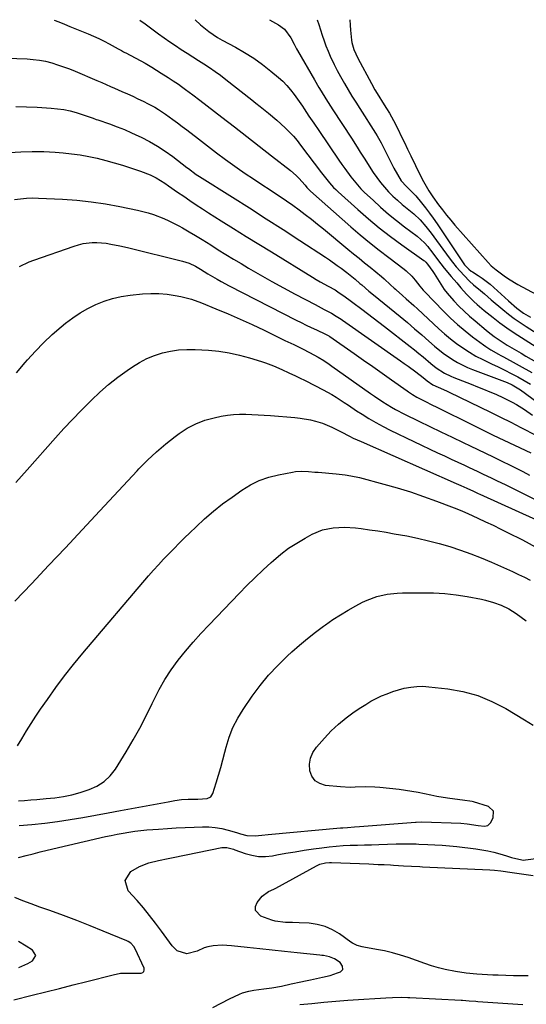
# Model space of a CAD drawing. Units: inches. Extents: x 1825760 to 1831092, y 463332 to 468617.
# Drawn here: x 1828120 to 1828345, y 468175 to 468613 of the extents above; entities that cross this region are included whole.
import ezdxf

# ---------------------------------------------------------------- set-up
doc = ezdxf.new("R2010")
doc.units = ezdxf.units.IN
doc.header["$MEASUREMENT"] = 0
doc.layers.add('7', color=7, linetype='Continuous')
doc.layers.add('8', color=7, linetype='Continuous')

msp = doc.modelspace()

# ---------------------------------------------------------------- linework, layer by layer
at = {"layer": '7', "color": 18}
for points in [[(1828135.05, 468613.03, 1914), (1828137.18, 468612.17, 1914), (1828139.62, 468611.19, 1914), (1828142.05, 468610.2, 1914), (1828150.21, 468606.9, 1914), (1828152.58, 468605.89, 1914), (1828154.93, 468604.83, 1914), (1828157.23, 468603.68, 1914), (1828159.51, 468602.48, 1914), (1828163.54, 468600.26, 1914), (1828164.99, 468599.45, 1914), (1828165.96, 468598.92, 1914), (1828166.45, 468598.65, 1914), (1828166.93, 468598.39, 1914), (1828175.5, 468593.78, 1914), (1828178.47, 468592.1, 1914), (1828182.68, 468589.45, 1914), (1828185.81, 468587.42, 1914), (1828188.06, 468585.98, 1914), (1828190.31, 468584.51, 1914), (1828191.75, 468583.47, 1914), (1828193.53, 468582.14, 1914), (1828196.72, 468579.73, 1914), (1828199.91, 468577.3, 1914), (1828209.69, 468569.78, 1914), (1828215.23, 468565.5, 1914), (1828220.77, 468561.21, 1914), (1828226.29, 468556.9, 1914), (1828231.8, 468552.57, 1914), (1828240.15, 468545.99, 1914), (1828242.69, 468543.78, 1914), (1828243.87, 468542.58, 1914), (1828246.64, 468539.46, 1914), (1828247.52, 468538.44, 1914), (1828249.08, 468536.82, 1914), (1828267.02, 468521.02, 1914), (1828271.14, 468517.47, 1914), (1828275.32, 468513.98, 1914), (1828279.58, 468510.59, 1914), (1828283.89, 468507.26, 1914), (1828290.72, 468502.11, 1914), (1828291.63, 468501.38, 1914), (1828294.18, 468498.97, 1914), (1828295.71, 468497.2, 1914), (1828297.71, 468494.53, 1914), (1828299.14, 468492.81, 1914), (1828299.9, 468492, 1914), (1828308.27, 468483.42, 1914), (1828311.35, 468480.4, 1914), (1828314.52, 468477.49, 1914), (1828317.81, 468474.72, 1914), (1828321.19, 468472.05, 1914), (1828326, 468468.43, 1914), (1828327.06, 468467.67, 1914), (1828329.24, 468466.26, 1914), (1828332.64, 468464.36, 1914), (1828333.78, 468463.73, 1914), (1828334.92, 468463.1, 1914), (1828347.47, 468456.16, 1914)], [(1828173.09, 468613.08, 1912), (1828173.36, 468612.88, 1912), (1828174.43, 468612.07, 1912), (1828175.51, 468611.28, 1912), (1828181.47, 468606.94, 1912), (1828183.96, 468605.15, 1912), (1828186.47, 468603.4, 1912), (1828189, 468601.68, 1912), (1828191.55, 468599.99, 1912), (1828194.2, 468598.28, 1912), (1828196.69, 468596.67, 1912), (1828199.19, 468595.07, 1912), (1828201.7, 468593.48, 1912), (1828204.18, 468591.85, 1912), (1828206.63, 468590.17, 1912), (1828209.02, 468588.42, 1912), (1828211.38, 468586.62, 1912), (1828222.94, 468577.52, 1912), (1828224.83, 468576.02, 1912), (1828226.71, 468574.52, 1912), (1828230.47, 468571.51, 1912), (1828234.16, 468568.41, 1912), (1828235.94, 468566.8, 1912), (1828237.91, 468564.96, 1912), (1828239.71, 468563.15, 1912), (1828241.45, 468561.29, 1912), (1828243.1, 468559.35, 1912), (1828244.68, 468557.36, 1912), (1828254.03, 468545.02, 1912), (1828255.74, 468542.81, 1912), (1828257.49, 468540.64, 1912), (1828259.33, 468538.55, 1912), (1828260.31, 468537.56, 1912), (1828261.33, 468536.6, 1912), (1828270.1, 468528.7, 1912), (1828274.85, 468524.57, 1912), (1828279.69, 468520.55, 1912), (1828284.67, 468516.71, 1912), (1828289.73, 468512.98, 1912), (1828299.51, 468506.03, 1912), (1828299.75, 468505.85, 1912), (1828300.42, 468505.24, 1912), (1828301.19, 468504.31, 1912), (1828303.5, 468501.17, 1912), (1828304.1, 468500.26, 1912), (1828306.27, 468496.61, 1912), (1828308.6, 468493.08, 1912), (1828309.9, 468491.43, 1912), (1828312.84, 468488.11, 1912), (1828315.1, 468485.74, 1912), (1828317.42, 468483.43, 1912), (1828319.83, 468481.22, 1912), (1828322.31, 468479.07, 1912), (1828327.23, 468474.96, 1912), (1828328.1, 468474.26, 1912), (1828330.74, 468472.2, 1912), (1828332.56, 468470.91, 1912), (1828336.61, 468468.36, 1912), (1828340.71, 468465.89, 1912), (1828342.77, 468464.68, 1912), (1828344.85, 468463.48, 1912), (1828356.67, 468456.75, 1912)], [(1828230.83, 468613.14, 1908), (1828234.89, 468610.87, 1908), (1828237.45, 468608.99, 1908), (1828240.33, 468605.16, 1908), (1828241.84, 468602.32, 1908), (1828242.52, 468600.87, 1908), (1828242.9, 468600.16, 1908), (1828243.29, 468599.46, 1908), (1828250.85, 468586.43, 1908), (1828252.84, 468583.05, 1908), (1828253.85, 468581.37, 1908), (1828255.9, 468578.03, 1908), (1828258, 468574.71, 1908), (1828259.06, 468573.06, 1908), (1828267.31, 468560.4, 1908), (1828268.31, 468558.85, 1908), (1828270.27, 468555.75, 1908), (1828271.24, 468554.19, 1908), (1828273.18, 468551.07, 1908), (1828275.15, 468547.96, 1908), (1828276.97, 468545.13, 1908), (1828278.52, 468542.87, 1908), (1828280.16, 468540.68, 1908), (1828281.94, 468538.59, 1908), (1828283.8, 468536.58, 1908), (1828285.77, 468534.65, 1908), (1828287.78, 468532.78, 1908), (1828289.85, 468530.98, 1908), (1828293.5, 468528.03, 1908), (1828294.99, 468526.78, 1908), (1828297.81, 468524.11, 1908), (1828300.39, 468521.2, 1908), (1828302.81, 468518.15, 1908), (1828303.98, 468516.59, 1908), (1828310.73, 468507.24, 1908), (1828312.28, 468505.19, 1908), (1828313.9, 468503.19, 1908), (1828315.6, 468501.26, 1908), (1828317.37, 468499.39, 1908), (1828319.86, 468496.87, 1908), (1828321.64, 468495.23, 1908), (1828324.75, 468492.65, 1908), (1828326.51, 468491.1, 1908), (1828329.51, 468488.51, 1908), (1828334.7, 468484.14, 1908), (1828337.17, 468482.14, 1908), (1828339.69, 468480.21, 1908), (1828342.3, 468478.38, 1908), (1828344.95, 468476.63, 1908), (1828356.06, 468469.63, 1908)], [(1828252.06, 468613.17, 1906), (1828252.81, 468611.02, 1906), (1828253.58, 468608.63, 1906), (1828254.33, 468606.24, 1906), (1828255.1, 468603.85, 1906), (1828255.94, 468601.49, 1906), (1828256.88, 468599.17, 1906), (1828257.89, 468596.88, 1906), (1828259.64, 468593.2, 1906), (1828261.01, 468590.5, 1906), (1828262.45, 468587.83, 1906), (1828264.19, 468584.8, 1906), (1828265.85, 468581.99, 1906), (1828267.54, 468579.19, 1906), (1828269.26, 468576.42, 1906), (1828271, 468573.66, 1906), (1828278.03, 468562.63, 1906), (1828278.76, 468561.45, 1906), (1828280.49, 468558.44, 1906), (1828280.81, 468557.82, 1906), (1828284.65, 468550.06, 1906), (1828286.14, 468547.15, 1906), (1828287.72, 468544.27, 1906), (1828289.41, 468541.48, 1906), (1828291.79, 468538.88, 1906), (1828294.66, 468536.19, 1906), (1828295.97, 468534.72, 1906), (1828298.42, 468531.74, 1906), (1828300.24, 468529.46, 1906), (1828302.01, 468527.14, 1906), (1828303.71, 468524.78, 1906), (1828305.36, 468522.37, 1906), (1828317.23, 468504.57, 1906), (1828317.62, 468504.02, 1906), (1828319.48, 468502.08, 1906), (1828320.55, 468501.27, 1906), (1828321.11, 468500.9, 1906), (1828323.69, 468499.3, 1906), (1828325.51, 468498.09, 1906), (1828328.99, 468495.46, 1906), (1828330.65, 468494.03, 1906), (1828337.14, 468488.1, 1906), (1828340.85, 468484.82, 1906), (1828343.9, 468482.58, 1906), (1828346.96, 468480.72, 1906)], [(1828266.62, 468613.19, 1904), (1828266.74, 468610.75, 1904), (1828266.92, 468608.53, 1904), (1828267.36, 468604.07, 1904), (1828267.51, 468603.01, 1904), (1828268.33, 468599.95, 1904), (1828270.1, 468596.07, 1904), (1828276.19, 468584.72, 1904), (1828277.76, 468581.91, 1904), (1828279.42, 468579.15, 1904), (1828281.13, 468576.42, 1904), (1828282.85, 468573.69, 1904), (1828284.15, 468571.6, 1904), (1828286, 468568.3, 1904), (1828288.05, 468564.24, 1904), (1828289.48, 468561.35, 1904), (1828290.89, 468558.46, 1904), (1828292.3, 468555.56, 1904), (1828293.7, 468552.66, 1904), (1828297.86, 468543.98, 1904), (1828299.32, 468541.13, 1904), (1828301.78, 468537, 1904), (1828303.56, 468534.32, 1904), (1828306.04, 468530.84, 1904), (1828307.78, 468528.49, 1904), (1828309.58, 468526.17, 1904), (1828311.45, 468523.91, 1904), (1828313.36, 468521.68, 1904), (1828328.15, 468505.05, 1904), (1828329.47, 468503.67, 1904), (1828331.64, 468501.78, 1904), (1828335.28, 468499.1, 1904), (1828336.76, 468498.1, 1904), (1828339.78, 468496.22, 1904), (1828341.34, 468495.35, 1904), (1828353.71, 468488.68, 1904)], [(1828113.78, 468596.06, 1916), (1828122.98, 468595.74, 1916), (1828125.76, 468595.53, 1916), (1828128.51, 468595.2, 1916), (1828131.24, 468594.66, 1916), (1828133.94, 468593.98, 1916), (1828136.6, 468593.15, 1916), (1828139.25, 468592.26, 1916), (1828141.86, 468591.28, 1916), (1828144.45, 468590.23, 1916), (1828153.98, 468586.18, 1916), (1828154.76, 468585.85, 1916), (1828156.3, 468585.18, 1916), (1828160.14, 468583.46, 1916), (1828161.86, 468582.68, 1916), (1828165.12, 468581.23, 1916), (1828167.64, 468580.13, 1916), (1828169.98, 468579.08, 1916), (1828172.31, 468578, 1916), (1828174.62, 468576.87, 1916), (1828176.91, 468575.72, 1916), (1828179.77, 468574.19, 1916), (1828181.43, 468573.23, 1916), (1828184.63, 468571.13, 1916), (1828187.87, 468568.82, 1916), (1828189.97, 468567.28, 1916), (1828192.04, 468565.71, 1916), (1828194.1, 468564.12, 1916), (1828199.2, 468560.12, 1916), (1828203.2, 468557.03, 1916), (1828207.23, 468553.98, 1916), (1828211.31, 468551, 1916), (1828215.42, 468548.06, 1916), (1828216.48, 468547.31, 1916), (1828220.09, 468544.79, 1916), (1828223.72, 468542.3, 1916), (1828227.39, 468539.86, 1916), (1828231.07, 468537.44, 1916), (1828232.67, 468536.4, 1916), (1828235.55, 468534.5, 1916), (1828238.41, 468532.56, 1916), (1828241.22, 468530.57, 1916), (1828244.02, 468528.55, 1916), (1828246.78, 468526.48, 1916), (1828249.51, 468524.38, 1916), (1828252.21, 468522.23, 1916), (1828254.89, 468520.05, 1916), (1828265.73, 468511.06, 1916), (1828268.2, 468509.03, 1916), (1828270.68, 468507, 1916), (1828273.16, 468504.98, 1916), (1828275.66, 468502.97, 1916), (1828278.16, 468500.96, 1916), (1828280.61, 468498.91, 1916), (1828281.81, 468497.85, 1916), (1828284.71, 468495.17, 1916), (1828286.26, 468493.73, 1916), (1828286.89, 468493.17, 1916), (1828287.21, 468492.89, 1916), (1828290, 468490.48, 1916), (1828291.7, 468488.98, 1916), (1828295.07, 468485.95, 1916), (1828296.74, 468484.42, 1916), (1828306.18, 468475.61, 1916), (1828308.73, 468473.33, 1916), (1828311.36, 468471.13, 1916), (1828314.08, 468469.06, 1916), (1828316.86, 468467.07, 1916), (1828319.74, 468465.22, 1916), (1828322.68, 468463.47, 1916), (1828325.7, 468461.88, 1916), (1828328.78, 468460.39, 1916), (1828329.62, 468460.01, 1916), (1828332.57, 468458.64, 1916), (1828335.49, 468457.23, 1916), (1828338.39, 468455.76, 1916), (1828341.27, 468454.24, 1916), (1828344.1, 468452.65, 1916), (1828346.89, 468451, 1916)], [(1828118.02, 468574.48, 1918), (1828122.78, 468574.47, 1918), (1828127.53, 468574.28, 1918), (1828133.72, 468573.86, 1918), (1828136.54, 468573.57, 1918), (1828139.34, 468573.15, 1918), (1828142.1, 468572.55, 1918), (1828144.84, 468571.81, 1918), (1828148.85, 468570.59, 1918), (1828152.36, 468569.35, 1918), (1828153.76, 468568.83, 1918), (1828154.46, 468568.58, 1918), (1828159.71, 468566.77, 1918), (1828163.02, 468565.55, 1918), (1828166.29, 468564.26, 1918), (1828169.51, 468562.86, 1918), (1828172.7, 468561.37, 1918), (1828173.79, 468560.84, 1918), (1828177.43, 468558.93, 1918), (1828180.99, 468556.88, 1918), (1828184.42, 468554.62, 1918), (1828187.77, 468552.23, 1918), (1828194.09, 468547.42, 1918), (1828194.79, 468546.89, 1918), (1828198.29, 468544.3, 1918), (1828199.75, 468543.34, 1918), (1828214.33, 468534.17, 1918), (1828221.88, 468529.4, 1918), (1828229.41, 468524.6, 1918), (1828236.92, 468519.76, 1918), (1828244.4, 468514.9, 1918), (1828255.82, 468507.42, 1918), (1828257.57, 468506.25, 1918), (1828261.01, 468503.82, 1918), (1828262.69, 468502.56, 1918), (1828265.19, 468500.65, 1918), (1828268.95, 468497.66, 1918), (1828271.09, 468495.83, 1918), (1828271.94, 468495.1, 1918), (1828275.1, 468492.38, 1918), (1828277.13, 468490.69, 1918), (1828288.94, 468481.04, 1918), (1828292.18, 468478.35, 1918), (1828295.4, 468475.64, 1918), (1828298.58, 468472.89, 1918), (1828301.75, 468470.12, 1918), (1828304.31, 468467.83, 1918), (1828308.16, 468464.69, 1918), (1828312.26, 468461.88, 1918), (1828314.4, 468460.62, 1918), (1828318.85, 468458.43, 1918), (1828321.15, 468457.48, 1918), (1828336.5, 468451.73, 1918), (1828338.85, 468450.71, 1918), (1828342.5, 468448.5, 1918), (1828354.76, 468439.34, 1918)], [(1828117.38, 468533.09, 1922), (1828120.02, 468533.48, 1922), (1828122.68, 468533.76, 1922), (1828125.34, 468533.85, 1922), (1828128.02, 468533.81, 1922), (1828138.73, 468533.31, 1922), (1828145.17, 468532.85, 1922), (1828151.57, 468532.18, 1922), (1828157.94, 468531.21, 1922), (1828164.28, 468530.03, 1922), (1828172.06, 468528.39, 1922), (1828176.87, 468527.18, 1922), (1828179.23, 468526.43, 1922), (1828183.87, 468524.67, 1922), (1828186.13, 468523.66, 1922), (1828190.54, 468521.39, 1922), (1828192.11, 468520.5, 1922), (1828195.05, 468518.81, 1922), (1828197.96, 468517.09, 1922), (1828200.86, 468515.32, 1922), (1828204.69, 468512.92, 1922), (1828208.04, 468510.81, 1922), (1828211.41, 468508.72, 1922), (1828214.79, 468506.66, 1922), (1828218.19, 468504.63, 1922), (1828221.57, 468502.62, 1922), (1828226.68, 468499.63, 1922), (1828231.83, 468496.7, 1922), (1828237.02, 468493.84, 1922), (1828242.24, 468491.03, 1922), (1828251.12, 468486.34, 1922), (1828255.13, 468484.22, 1922), (1828258.41, 468482.49, 1922), (1828260.57, 468481.22, 1922), (1828262.67, 468479.85, 1922), (1828263.36, 468479.38, 1922), (1828289.11, 468461.41, 1922), (1828290.82, 468460.2, 1922), (1828292.52, 468458.98, 1922), (1828295.87, 468456.47, 1922), (1828299.19, 468453.91, 1922), (1828300.97, 468452.38, 1922), (1828303.47, 468450.69, 1922), (1828305.9, 468449.62, 1922), (1828309.53, 468447.99, 1922), (1828310.73, 468447.42, 1922), (1828324.63, 468440.67, 1922), (1828329.15, 468438.46, 1922), (1828333.67, 468436.23, 1922), (1828338.17, 468433.98, 1922), (1828342.66, 468431.7, 1922), (1828349.64, 468428.15, 1922)], [(1828119.63, 468503.37, 1924), (1828123.88, 468505.36, 1924), (1828126.07, 468506.21, 1924), (1828143.9, 468512.44, 1924), (1828145.88, 468513.03, 1924), (1828147.88, 468513.5, 1924), (1828151.97, 468513.95, 1924), (1828154.04, 468513.96, 1924), (1828158.15, 468513.65, 1924), (1828160.2, 468513.33, 1924), (1828164.26, 468512.51, 1924), (1828166.29, 468512.05, 1924), (1828168.31, 468511.58, 1924), (1828192.12, 468505.76, 1924), (1828195.06, 468504.8, 1924), (1828197.85, 468503.44, 1924), (1828200.1, 468502.08, 1924), (1828203.48, 468500.01, 1924), (1828207.6, 468497.65, 1924), (1828209.37, 468496.67, 1924), (1828212.94, 468494.78, 1924), (1828242.7, 468479.48, 1924), (1828244.93, 468478.35, 1924), (1828247.18, 468477.23, 1924), (1828249.44, 468476.15, 1924), (1828251.71, 468475.07, 1924), (1828255.76, 468473.19, 1924), (1828257.2, 468472.42, 1924), (1828257.43, 468472.27, 1924), (1828257.65, 468472.12, 1924), (1828268.55, 468464.56, 1924), (1828272.69, 468461.68, 1924), (1828276.82, 468458.78, 1924), (1828280.94, 468455.87, 1924), (1828285.05, 468452.95, 1924), (1828292.06, 468447.94, 1924), (1828292.66, 468447.52, 1924), (1828294.51, 468446.31, 1924), (1828296.42, 468445.21, 1924), (1828300.82, 468442.96, 1924), (1828302.51, 468442.11, 1924), (1828305.9, 468440.42, 1924), (1828320.87, 468432.98, 1924), (1828325.61, 468430.64, 1924), (1828330.35, 468428.32, 1924), (1828335.1, 468426.03, 1924), (1828339.87, 468423.76, 1924), (1828347.1, 468420.33, 1924)], [(1828118.3, 468455.99, 1926), (1828122.19, 468460.59, 1926), (1828123.18, 468461.74, 1926), (1828126.71, 468465.63, 1926), (1828130.36, 468469.41, 1926), (1828134.2, 468472.99, 1926), (1828138.16, 468476.44, 1926), (1828140.11, 468478.06, 1926), (1828143.28, 468480.48, 1926), (1828146.56, 468482.7, 1926), (1828150.01, 468484.65, 1926), (1828153.57, 468486.42, 1926), (1828157.27, 468487.87, 1926), (1828161.04, 468489.07, 1926), (1828164.9, 468489.93, 1926), (1828168.82, 468490.54, 1926), (1828174.38, 468491.14, 1926), (1828178.04, 468491.37, 1926), (1828181.68, 468491.37, 1926), (1828185.3, 468491.03, 1926), (1828188.92, 468490.46, 1926), (1828191.38, 468489.95, 1926), (1828196.07, 468488.76, 1926), (1828200.62, 468487.15, 1926), (1828207.02, 468484.55, 1926), (1828212.44, 468482.28, 1926), (1828217.82, 468479.94, 1926), (1828223.16, 468477.49, 1926), (1828228.47, 468474.97, 1926), (1828237.71, 468470.46, 1926), (1828239, 468469.83, 1926), (1828241.6, 468468.55, 1926), (1828245.47, 468466.62, 1926), (1828248.65, 468465, 1926), (1828252.46, 468462.91, 1926), (1828254.95, 468461.42, 1926), (1828257.37, 468459.84, 1926), (1828258.56, 468459.01, 1926), (1828275.8, 468446.82, 1926), (1828277.62, 468445.56, 1926), (1828281.3, 468443.11, 1926), (1828285.05, 468440.78, 1926), (1828286.96, 468439.67, 1926), (1828290.88, 468437.62, 1926), (1828297.26, 468434.5, 1926), (1828302.19, 468432.09, 1926), (1828307.13, 468429.69, 1926), (1828312.07, 468427.3, 1926), (1828317.02, 468424.92, 1926), (1828320.08, 468423.45, 1926), (1828323.5, 468421.81, 1926), (1828326.92, 468420.18, 1926), (1828330.35, 468418.56, 1926), (1828334.5, 468416.59, 1926), (1828337.55, 468415.12, 1926), (1828340.58, 468413.6, 1926), (1828343.57, 468412.02, 1926), (1828346.55, 468410.39, 1926)], [(1828117.93, 468407.13, 1928), (1828122.98, 468412.87, 1928), (1828135.6, 468427.01, 1928), (1828139.37, 468431.16, 1928), (1828143.19, 468435.26, 1928), (1828147.08, 468439.3, 1928), (1828151.02, 468443.29, 1928), (1828151.62, 468443.89, 1928), (1828155.38, 468447.44, 1928), (1828159.27, 468450.84, 1928), (1828163.33, 468454.02, 1928), (1828167.51, 468457.05, 1928), (1828169.94, 468458.72, 1928), (1828173.08, 468460.64, 1928), (1828176.32, 468462.35, 1928), (1828179.71, 468463.73, 1928), (1828183.2, 468464.89, 1928), (1828186.8, 468465.69, 1928), (1828190.41, 468466.25, 1928), (1828194.07, 468466.45, 1928), (1828197.75, 468466.41, 1928), (1828203.65, 468466.04, 1928), (1828208.29, 468465.58, 1928), (1828212.9, 468464.9, 1928), (1828217.44, 468463.89, 1928), (1828221.94, 468462.65, 1928), (1828227.24, 468460.98, 1928), (1828229.05, 468460.38, 1928), (1828232.62, 468459.04, 1928), (1828236.34, 468457.44, 1928), (1828239.39, 468456.05, 1928), (1828242.42, 468454.6, 1928), (1828243.93, 468453.87, 1928), (1828246.93, 468452.37, 1928), (1828254.72, 468448.4, 1928), (1828258.56, 468446.29, 1928), (1828260.43, 468445.15, 1928), (1828264.1, 468442.75, 1928), (1828265.93, 468441.54, 1928), (1828269.6, 468439.13, 1928), (1828271.99, 468437.57, 1928), (1828275.06, 468435.65, 1928), (1828278.17, 468433.82, 1928), (1828281.36, 468432.12, 1928), (1828284.59, 468430.49, 1928), (1828305.65, 468420.46, 1928), (1828308.62, 468419.04, 1928), (1828311.59, 468417.64, 1928), (1828314.57, 468416.23, 1928), (1828317.55, 468414.84, 1928), (1828319.34, 468414, 1928), (1828323.51, 468412.05, 1928), (1828325.59, 468411.08, 1928), (1828329.74, 468409.12, 1928), (1828331.82, 468408.13, 1928), (1828335.94, 468406.11, 1928), (1828349.25, 468399.52, 1928)], [(1828118.73, 468290, 1932), (1828120.67, 468293.03, 1932), (1828122.79, 468296.65, 1932), (1828124.77, 468299.91, 1932), (1828126.84, 468303.1, 1932), (1828128.98, 468306.26, 1932), (1828132.03, 468310.65, 1932), (1828135.82, 468315.92, 1932), (1828139.7, 468321.11, 1932), (1828143.72, 468326.19, 1932), (1828147.85, 468331.19, 1932), (1828177.04, 468365.6, 1932), (1828179.22, 468368.11, 1932), (1828181.44, 468370.59, 1932), (1828183.71, 468373.02, 1932), (1828186.02, 468375.42, 1932), (1828188.37, 468377.78, 1932), (1828190.72, 468380.14, 1932), (1828193.09, 468382.48, 1932), (1828195.47, 468384.81, 1932), (1828198.17, 468387.45, 1932), (1828201.98, 468390.99, 1932), (1828205.9, 468394.41, 1932), (1828209.99, 468397.63, 1932), (1828214.18, 468400.72, 1932), (1828218.48, 468403.73, 1932), (1828222.32, 468406.07, 1932), (1828226.31, 468408.06, 1932), (1828230.53, 468409.53, 1932), (1828234.89, 468410.64, 1932), (1828241.01, 468411.8, 1932), (1828242.43, 468412.01, 1932), (1828245.27, 468412.19, 1932), (1828248.14, 468412.07, 1932), (1828251.01, 468411.85, 1932), (1828252.44, 468411.72, 1932), (1828260.51, 468410.98, 1932), (1828261.82, 468410.85, 1932), (1828264.43, 468410.56, 1932), (1828267.02, 468410.2, 1932), (1828270.86, 468409.38, 1932), (1828281.67, 468406.49, 1932), (1828287.61, 468404.8, 1932), (1828293.51, 468403, 1932), (1828299.35, 468401.01, 1932), (1828305.16, 468398.91, 1932), (1828311.78, 468396.4, 1932), (1828314.23, 468395.43, 1932), (1828316.67, 468394.44, 1932), (1828319.08, 468393.39, 1932), (1828323.52, 468391.35, 1932), (1828326.93, 468389.74, 1932), (1828330.32, 468388.12, 1932), (1828333.7, 468386.46, 1932), (1828337.06, 468384.78, 1932), (1828343.02, 468381.77, 1932), (1828345.05, 468380.73, 1932), (1828349.07, 468378.58, 1932)], [(1828119.23, 468265.47, 1934), (1828121.92, 468265.7, 1934), (1828124.61, 468265.92, 1934), (1828127.3, 468266.14, 1934), (1828131.52, 468266.49, 1934), (1828135.36, 468266.88, 1934), (1828139.19, 468267.42, 1934), (1828142.96, 468268.19, 1934), (1828146.68, 468269.23, 1934), (1828150.56, 468270.48, 1934), (1828154.07, 468272.04, 1934), (1828157.26, 468274.02, 1934), (1828159.95, 468276.62, 1934), (1828162.33, 468279.65, 1934), (1828167.12, 468287.34, 1934), (1828170.24, 468292.57, 1934), (1828173.23, 468297.87, 1934), (1828176.02, 468303.27, 1934), (1828178.68, 468308.75, 1934), (1828179.41, 468310.32, 1934), (1828181.76, 468314.97, 1934), (1828184.31, 468319.5, 1934), (1828187.17, 468323.84, 1934), (1828190.24, 468328.05, 1934), (1828193.52, 468332.12, 1934), (1828196.88, 468336.12, 1934), (1828200.36, 468340.01, 1934), (1828203.93, 468343.83, 1934), (1828217.32, 468357.75, 1934), (1828220.81, 468361.31, 1934), (1828224.36, 468364.82, 1934), (1828227.98, 468368.25, 1934), (1828231.65, 468371.63, 1934), (1828232.64, 468372.52, 1934), (1828235.94, 468375.29, 1934), (1828239.35, 468377.89, 1934), (1828242.95, 468380.25, 1934), (1828246.66, 468382.44, 1934), (1828249.87, 468384.2, 1934), (1828254.4, 468386.1, 1934), (1828259.22, 468387.05, 1934), (1828264.18, 468387.26, 1934), (1828269.14, 468386.93, 1934), (1828271.6, 468386.64, 1934), (1828275.3, 468386.16, 1934), (1828278.99, 468385.63, 1934), (1828282.68, 468385.04, 1934), (1828286.36, 468384.4, 1934), (1828291.9, 468383.37, 1934), (1828296.74, 468382.39, 1934), (1828301.56, 468381.29, 1934), (1828306.33, 468380.02, 1934), (1828311.08, 468378.64, 1934), (1828315.77, 468377.09, 1934), (1828320.42, 468375.43, 1934), (1828325.01, 468373.61, 1934), (1828329.56, 468371.68, 1934), (1828336.28, 468368.7, 1934), (1828338.93, 468367.5, 1934), (1828341.58, 468366.28, 1934), (1828344.21, 468365.04, 1934), (1828346.84, 468363.78, 1934)], [(1828119.46, 468254.54, 1936), (1828125.15, 468254.96, 1936), (1828130.83, 468255.52, 1936), (1828136.48, 468256.26, 1936), (1828142.12, 468257.14, 1936), (1828147.75, 468258.12, 1936), (1828153.38, 468259.12, 1936), (1828159, 468260.14, 1936), (1828164.62, 468261.17, 1936), (1828185.73, 468265.07, 1936), (1828188.71, 468265.58, 1936), (1828191.7, 468266.01, 1936), (1828194.7, 468266.28, 1936), (1828198.92, 468266.27, 1936), (1828203.04, 468266.51, 1936), (1828204.7, 468267.27, 1936), (1828205.7, 468268.79, 1936), (1828207.18, 468273.54, 1936), (1828208.2, 468276.91, 1936), (1828209.18, 468280.29, 1936), (1828210.1, 468283.69, 1936), (1828210.97, 468287.1, 1936), (1828211.53, 468289.37, 1936), (1828212.89, 468293.81, 1936), (1828214.56, 468298.12, 1936), (1828216.68, 468302.23, 1936), (1828219.11, 468306.19, 1936), (1828223.16, 468312.06, 1936), (1828226.69, 468316.83, 1936), (1828230.43, 468321.41, 1936), (1828234.48, 468325.73, 1936), (1828238.73, 468329.87, 1936), (1828240.81, 468331.76, 1936), (1828244.22, 468334.76, 1936), (1828247.7, 468337.69, 1936), (1828251.26, 468340.5, 1936), (1828254.88, 468343.24, 1936), (1828255.79, 468343.9, 1936), (1828259.06, 468346.18, 1936), (1828262.38, 468348.35, 1936), (1828265.8, 468350.38, 1936), (1828269.28, 468352.3, 1936), (1828272.24, 468353.85, 1936), (1828274.32, 468354.84, 1936), (1828278.63, 468356.42, 1936), (1828283.12, 468357.44, 1936), (1828287.69, 468357.97, 1936), (1828289.99, 468358.06, 1936), (1828298.77, 468358.13, 1936), (1828303.81, 468358.02, 1936), (1828308.83, 468357.73, 1936), (1828313.83, 468357.14, 1936), (1828318.82, 468356.37, 1936), (1828325.12, 468355.2, 1936), (1828326.92, 468354.81, 1936), (1828330.47, 468353.8, 1936), (1828333.86, 468352.54, 1936), (1828337.34, 468350.93, 1936), (1828340.58, 468348.87, 1936), (1828345.08, 468345.54, 1936)], [(1828119.22, 468240.2, 1938), (1828122.66, 468241.13, 1938), (1828125.76, 468241.94, 1938), (1828128.86, 468242.72, 1938), (1828131.97, 468243.47, 1938), (1828157.83, 468249.54, 1938), (1828160.44, 468250.12, 1938), (1828163.06, 468250.66, 1938), (1828165.68, 468251.14, 1938), (1828168.32, 468251.58, 1938), (1828170.97, 468251.95, 1938), (1828173.62, 468252.28, 1938), (1828176.28, 468252.54, 1938), (1828178.94, 468252.76, 1938), (1828181.5, 468252.93, 1938), (1828185.44, 468253.18, 1938), (1828189.39, 468253.4, 1938), (1828193.34, 468253.59, 1938), (1828197.29, 468253.75, 1938), (1828200.97, 468253.87, 1938), (1828203.86, 468253.84, 1938), (1828206.73, 468253.62, 1938), (1828209.57, 468253.13, 1938), (1828212.38, 468252.46, 1938), (1828216.13, 468251.37, 1938), (1828217.97, 468250.84, 1938), (1828220.74, 468250.07, 1938), (1828224.52, 468249.97, 1938), (1828227.38, 468250.22, 1938), (1828230.25, 468250.47, 1938), (1828262.41, 468253.42, 1938), (1828263.46, 468253.52, 1938), (1828265.56, 468253.68, 1938), (1828268.72, 468253.89, 1938), (1828270.83, 468254.05, 1938), (1828295.72, 468256, 1938), (1828296.08, 468256.03, 1938), (1828298.6, 468256.07, 1938), (1828315.92, 468255.49, 1938), (1828318.82, 468255.3, 1938), (1828323.66, 468254.58, 1938), (1828326.42, 468254.24, 1938), (1828328.01, 468254.55, 1938), (1828329.15, 468255.69, 1938), (1828330.32, 468257.85, 1938), (1828330.49, 468260.88, 1938), (1828328.26, 468262.94, 1938), (1828321.52, 468265.07, 1938), (1828320.93, 468265.23, 1938), (1828316.72, 468265.76, 1938), (1828310.99, 468266.53, 1938), (1828308.17, 468266.95, 1938), (1828305.35, 468267.43, 1938), (1828302.54, 468267.98, 1938), (1828299.75, 468268.58, 1938), (1828296.95, 468269.17, 1938), (1828294.14, 468269.69, 1938), (1828291.31, 468270.11, 1938), (1828288.48, 468270.46, 1938), (1828279.9, 468271.38, 1938), (1828277.72, 468271.56, 1938), (1828273.35, 468271.66, 1938), (1828268.98, 468271.5, 1938), (1828266.79, 468271.49, 1938), (1828262.43, 468271.74, 1938), (1828255.72, 468272.38, 1938), (1828253.21, 468273.18, 1938), (1828251.14, 468274.45, 1938), (1828249.73, 468276.44, 1938), (1828248.77, 468278.89, 1938), (1828248.7, 468281.74, 1938), (1828249.09, 468284.46, 1938), (1828250.19, 468286.97, 1938), (1828251.76, 468289.35, 1938), (1828255.3, 468293.41, 1938), (1828258.33, 468296.62, 1938), (1828261.52, 468299.65, 1938), (1828264.93, 468302.43, 1938), (1828268.5, 468305.03, 1938), (1828271.43, 468307, 1938), (1828273.68, 468308.43, 1938), (1828275.97, 468309.78, 1938), (1828278.33, 468311.01, 1938), (1828280.73, 468312.15, 1938), (1828283.19, 468313.17, 1938), (1828285.68, 468314.1, 1938), (1828288.22, 468314.89, 1938), (1828290.79, 468315.59, 1938), (1828293.64, 468316.13, 1938), (1828296.34, 468316.44, 1938), (1828299.06, 468316.46, 1938), (1828301.78, 468316.29, 1938), (1828310.14, 468315.32, 1938), (1828316.91, 468314.09, 1938), (1828323.49, 468312.32, 1938), (1828329.8, 468309.73, 1938), (1828335.93, 468306.59, 1938), (1828344.3, 468301.6, 1938), (1828348.17, 468299.23, 1938)], [(1828345.93, 468187.56, 1942), (1828343.3, 468187.56, 1942), (1828339.35, 468187.62, 1942), (1828332.51, 468187.86, 1942), (1828330.14, 468187.95, 1942), (1828325.39, 468188.2, 1942), (1828323.03, 468188.35, 1942), (1828318.3, 468188.81, 1942), (1828313.62, 468189.53, 1942), (1828309.02, 468190.45, 1942), (1828305.96, 468191.18, 1942), (1828302.95, 468192.07, 1942), (1828299.97, 468193.05, 1942), (1828292.55, 468195.7, 1942), (1828289.09, 468196.83, 1942), (1828285.6, 468197.83, 1942), (1828282.07, 468198.65, 1942), (1828278.5, 468199.34, 1942), (1828272.85, 468200.28, 1942), (1828272.09, 468200.43, 1942), (1828269.84, 468201.08, 1942), (1828267.74, 468202.11, 1942), (1828267.09, 468202.54, 1942), (1828261.95, 468206.22, 1942), (1828258.82, 468208.08, 1942), (1828255.54, 468209.55, 1942), (1828252.07, 468210.45, 1942), (1828248.45, 468210.97, 1942), (1828244.1, 468211.21, 1942), (1828241.01, 468211.32, 1942), (1828237.91, 468211.33, 1942), (1828233.37, 468211.9, 1942), (1828231.9, 468212.34, 1942), (1828227.02, 468214.1, 1942), (1828224.58, 468216.72, 1942), (1828224.63, 468218.39, 1942), (1828225.3, 468220.23, 1942), (1828227.63, 468223.12, 1942), (1828230.4, 468225.14, 1942), (1828232.84, 468226.23, 1942), (1828233.62, 468226.64, 1942), (1828251.72, 468236.58, 1942), (1828253.29, 468237.29, 1942), (1828255.81, 468237.9, 1942), (1828257.54, 468238.04, 1942), (1828258.4, 468238.03, 1942), (1828275.01, 468237.38, 1942), (1828279.12, 468237.22, 1942), (1828281.86, 468237.11, 1942), (1828284.6, 468236.97, 1942), (1828285.97, 468236.89, 1942), (1828290.4, 468236.6, 1942), (1828294.06, 468236.39, 1942), (1828297.72, 468236.2, 1942), (1828298.94, 468236.14, 1942), (1828328.92, 468234.77, 1942), (1828330.89, 468234.64, 1942), (1828333.82, 468234.29, 1942), (1828335.78, 468234.02, 1942), (1828336.75, 468233.88, 1942), (1828348.14, 468232.26, 1942)], [(1828117.17, 468176.92, 1938), (1828125.25, 468178.93, 1938), (1828131.34, 468180.46, 1938), (1828137.43, 468182, 1938), (1828143.52, 468183.55, 1938), (1828149.6, 468185.11, 1938), (1828161.23, 468188.11, 1938), (1828164.58, 468188.73, 1938), (1828169.13, 468188.81, 1938), (1828173.71, 468188.81, 1938), (1828174.45, 468189.1, 1938), (1828174.96, 468189.53, 1938), (1828175.12, 468190.17, 1938), (1828175.04, 468190.96, 1938), (1828171.08, 468199.55, 1938), (1828170.43, 468200.68, 1938), (1828169.09, 468202.11, 1938), (1828168.01, 468202.83, 1938), (1828167.42, 468203.12, 1938), (1828156.9, 468207.5, 1938), (1828151.01, 468209.9, 1938), (1828145.09, 468212.24, 1938), (1828139.14, 468214.47, 1938), (1828133.16, 468216.64, 1938), (1828128.62, 468218.23, 1938), (1828124.89, 468219.6, 1938), (1828121.18, 468221.01, 1938), (1828117.49, 468222.5, 1938)], [(1828119.37, 468191.31, 1936), (1828123.34, 468193.03, 1936), (1828125.47, 468194.22, 1936), (1828126.83, 468196.64, 1936), (1828125.48, 468199.06, 1936), (1828122.62, 468200.83, 1936), (1828119.16, 468202.82, 1936)], [(1828244.35, 468174.76, 1942), (1828249.66, 468175.32, 1942), (1828254.97, 468175.84, 1942), (1828260.29, 468176.3, 1942), (1828265.62, 468176.71, 1942), (1828272.82, 468177.23, 1942), (1828277.71, 468177.56, 1942), (1828280.16, 468177.7, 1942), (1828282.6, 468177.84, 1942), (1828285.56, 468177.99, 1942), (1828289.45, 468178.05, 1942), (1828292.36, 468177.96, 1942), (1828293.34, 468177.92, 1942), (1828316.17, 468176.73, 1942), (1828316.72, 468176.7, 1942), (1828319.72, 468176.5, 1942), (1828322.61, 468176.28, 1942), (1828323.57, 468176.21, 1942), (1828343.49, 468174.81, 1942)]]:
    msp.add_polyline3d(points, dxfattribs=at)
at = {"layer": '8', "color": 18}
for points in [[(1828197.84, 468613.11, 1910), (1828200.1, 468610.85, 1910), (1828203.81, 468607.92, 1910), (1828207.75, 468605.32, 1910), (1828209.8, 468604.14, 1910), (1828215.66, 468600.96, 1910), (1828219.78, 468598.55, 1910), (1828223.8, 468596, 1910), (1828227.67, 468593.22, 1910), (1828231.43, 468590.28, 1910), (1828234.8, 468587.49, 1910), (1828236.72, 468585.77, 1910), (1828238.56, 468583.95, 1910), (1828240.24, 468582, 1910), (1828241.83, 468579.96, 1910), (1828244.1, 468576.82, 1910), (1828245.56, 468574.63, 1910), (1828246.27, 468573.52, 1910), (1828248.41, 468570.28, 1910), (1828250.57, 468567.06, 1910), (1828252.74, 468563.84, 1910), (1828261.69, 468550.65, 1910), (1828263, 468548.76, 1910), (1828264.32, 468546.88, 1910), (1828267.04, 468543.18, 1910), (1828269.95, 468539.63, 1910), (1828271.52, 468537.96, 1910), (1828273.14, 468536.34, 1910), (1828276.9, 468532.78, 1910), (1828280.29, 468529.68, 1910), (1828283.74, 468526.67, 1910), (1828287.3, 468523.79, 1910), (1828290.93, 468520.99, 1910), (1828296.54, 468516.83, 1910), (1828299.78, 468513.9, 1910), (1828301.22, 468512.24, 1910), (1828301.91, 468511.39, 1910), (1828302.58, 468510.52, 1910), (1828305.65, 468506.43, 1910), (1828308.6, 468502.64, 1910), (1828311.67, 468498.94, 1910), (1828314.19, 468496, 1910), (1828316, 468493.84, 1910), (1828318.45, 468491.01, 1910), (1828321.8, 468487.68, 1910), (1828323.22, 468486.42, 1910), (1828326.36, 468483.8, 1910), (1828330.28, 468480.67, 1910), (1828333.35, 468478.3, 1910), (1828336.46, 468476.01, 1910), (1828339.65, 468473.81, 1910), (1828342.9, 468471.69, 1910), (1828359.3, 468461.34, 1910)], [(1828115.2, 468554.05, 1920), (1828120.26, 468554.41, 1920), (1828125.32, 468554.59, 1920), (1828130.39, 468554.49, 1920), (1828135.45, 468554.2, 1920), (1828138.98, 468553.91, 1920), (1828142.82, 468553.5, 1920), (1828146.64, 468552.98, 1920), (1828150.44, 468552.29, 1920), (1828154.25, 468551.48, 1920), (1828157.98, 468550.54, 1920), (1828161.7, 468549.53, 1920), (1828165.39, 468548.42, 1920), (1828169.05, 468547.24, 1920), (1828173.49, 468545.75, 1920), (1828177.7, 468544.09, 1920), (1828180.41, 468542.76, 1920), (1828184.26, 468540.4, 1920), (1828185.85, 468539.3, 1920), (1828189.91, 468536.48, 1920), (1828192.67, 468534.57, 1920), (1828195.42, 468532.69, 1920), (1828198.18, 468530.83, 1920), (1828200.97, 468529.01, 1920), (1828203.77, 468527.21, 1920), (1828209.28, 468523.72, 1920), (1828214.86, 468520.21, 1920), (1828220.45, 468516.72, 1920), (1828226.05, 468513.24, 1920), (1828231.66, 468509.79, 1920), (1828249.9, 468498.62, 1920), (1828251.63, 468497.58, 1920), (1828253.37, 468496.55, 1920), (1828256.88, 468494.58, 1920), (1828259.98, 468492.89, 1920), (1828261.29, 468492.12, 1920), (1828264.44, 468489.87, 1920), (1828266.73, 468488.17, 1920), (1828267.87, 468487.32, 1920), (1828271.87, 468484.37, 1920), (1828274.43, 468482.46, 1920), (1828276.99, 468480.53, 1920), (1828279.52, 468478.59, 1920), (1828282.05, 468476.64, 1920), (1828293.4, 468467.79, 1920), (1828295.36, 468466.23, 1920), (1828297.3, 468464.66, 1920), (1828299.22, 468463.05, 1920), (1828302.62, 468460.1, 1920), (1828304.96, 468458.22, 1920), (1828308.76, 468455.8, 1920), (1828311.45, 468454.48, 1920), (1828312.83, 468453.9, 1920), (1828320.6, 468450.91, 1920), (1828323.35, 468449.83, 1920), (1828326.09, 468448.73, 1920), (1828328.83, 468447.6, 1920), (1828331.55, 468446.46, 1920), (1828334.99, 468444.94, 1920), (1828338.82, 468442.98, 1920), (1828340.68, 468441.91, 1920), (1828344.32, 468439.61, 1920), (1828347.86, 468437.17, 1920)], [(1828117.56, 468354.4, 1930), (1828125.08, 468362.29, 1930), (1828132.58, 468370.21, 1930), (1828140.03, 468378.15, 1930), (1828147.47, 468386.13, 1930), (1828155.36, 468394.63, 1930), (1828159.48, 468399.07, 1930), (1828163.62, 468403.5, 1930), (1828167.76, 468407.93, 1930), (1828171.91, 468412.34, 1930), (1828172.76, 468413.25, 1930), (1828176.58, 468417.1, 1930), (1828180.53, 468420.82, 1930), (1828184.67, 468424.33, 1930), (1828188.93, 468427.7, 1930), (1828190.63, 468428.98, 1930), (1828194.25, 468431.34, 1930), (1828198.03, 468433.36, 1930), (1828202.04, 468434.86, 1930), (1828206.2, 468436.02, 1930), (1828209.4, 468436.69, 1930), (1828212.09, 468437.15, 1930), (1828214.8, 468437.48, 1930), (1828217.53, 468437.6, 1930), (1828220.26, 468437.59, 1930), (1828223, 468437.47, 1930), (1828225.75, 468437.32, 1930), (1828228.49, 468437.15, 1930), (1828231.23, 468436.95, 1930), (1828242.1, 468436.11, 1930), (1828244.43, 468435.87, 1930), (1828249.04, 468435.06, 1930), (1828251.32, 468434.5, 1930), (1828254.35, 468433.61, 1930), (1828258.59, 468431.83, 1930), (1828262.7, 468429.7, 1930), (1828266.4, 468427.79, 1930), (1828268.1, 468426.95, 1930), (1828271.56, 468425.36, 1930), (1828313.88, 468406.75, 1930), (1828315.95, 468405.83, 1930), (1828318.64, 468404.61, 1930), (1828321.55, 468403.26, 1930), (1828323.73, 468402.25, 1930), (1828324.46, 468401.92, 1930), (1828349.66, 468390.5, 1930)], [(1828205.68, 468173.55, 1940), (1828209.35, 468175.48, 1940), (1828213.08, 468177.33, 1940), (1828217.56, 468179.49, 1940), (1828218.86, 468180.05, 1940), (1828221.59, 468180.82, 1940), (1828223.81, 468181.16, 1940), (1828228.25, 468181.78, 1940), (1828231.81, 468182.31, 1940), (1828236.15, 468183.05, 1940), (1828240.46, 468183.96, 1940), (1828244.76, 468184.92, 1940), (1828246.91, 468185.38, 1940), (1828249.06, 468185.84, 1940), (1828254.4, 468186.94, 1940), (1828257.81, 468187.78, 1940), (1828261.15, 468188.89, 1940), (1828262.43, 468189.38, 1940), (1828263.47, 468190.46, 1940), (1828263.29, 468191.96, 1940), (1828262.28, 468193.51, 1940), (1828259.77, 468195.19, 1940), (1828257.59, 468196.06, 1940), (1828254.92, 468196.58, 1940), (1828254.05, 468196.7, 1940), (1828253.17, 468196.8, 1940), (1828243.13, 468197.85, 1940), (1828237.58, 468198.43, 1940), (1828232.03, 468199.02, 1940), (1828226.48, 468199.62, 1940), (1828220.94, 468200.23, 1940), (1828213.94, 468200.99, 1940), (1828209.84, 468201.2, 1940), (1828205.76, 468200.9, 1940), (1828203.45, 468200.49, 1940), (1828201.79, 468200.03, 1940), (1828198.64, 468198.58, 1940), (1828194.04, 468197.37, 1940), (1828189.76, 468198.78, 1940), (1828187.57, 468200.88, 1940), (1828182.73, 468207.51, 1940), (1828181.44, 468209.26, 1940), (1828180.14, 468211.01, 1940), (1828177.51, 468214.47, 1940), (1828174.79, 468217.86, 1940), (1828171.93, 468221.13, 1940), (1828167.97, 468225.48, 1940), (1828166.58, 468230.01, 1940), (1828169.18, 468233.98, 1940), (1828173.06, 468236.24, 1940), (1828177.13, 468237.88, 1940), (1828181.44, 468238.92, 1940), (1828185.79, 468239.83, 1940), (1828187.98, 468240.28, 1940), (1828209.67, 468244.68, 1940), (1828211.87, 468244.73, 1940), (1828214.76, 468243.96, 1940), (1828215.47, 468243.71, 1940), (1828219.98, 468242.08, 1940), (1828222.96, 468241.27, 1940), (1828225.98, 468240.78, 1940), (1828229.03, 468240.76, 1940), (1828232.11, 468241.07, 1940), (1828234.04, 468241.42, 1940), (1828238.12, 468242.13, 1940), (1828242.19, 468242.82, 1940), (1828246.27, 468243.47, 1940), (1828250.36, 468244.09, 1940), (1828254.17, 468244.64, 1940), (1828257.31, 468245.04, 1940), (1828260.45, 468245.37, 1940), (1828263.61, 468245.57, 1940), (1828266.77, 468245.7, 1940), (1828269.93, 468245.77, 1940), (1828273.1, 468245.85, 1940), (1828276.26, 468245.94, 1940), (1828279.43, 468246.05, 1940), (1828287.2, 468246.31, 1940), (1828290.98, 468246.38, 1940), (1828293.51, 468246.37, 1940), (1828296.03, 468246.31, 1940), (1828297.29, 468246.27, 1940), (1828301.23, 468246.11, 1940), (1828304.46, 468245.94, 1940), (1828307.68, 468245.73, 1940), (1828310.9, 468245.44, 1940), (1828314.11, 468245.1, 1940), (1828322.63, 468244.11, 1940), (1828325.34, 468243.72, 1940), (1828328.02, 468243.24, 1940), (1828330.67, 468242.6, 1940), (1828333.31, 468241.87, 1940), (1828336.21, 468240.98, 1940), (1828338.55, 468240.29, 1940), (1828343.05, 468239.19, 1940), (1828344.04, 468239.12, 1940), (1828344.78, 468239.18, 1940), (1828360.89, 468241.3, 1940)]]:
    msp.add_polyline3d(points, dxfattribs=at)

doc.saveas('drawing.dxf')
